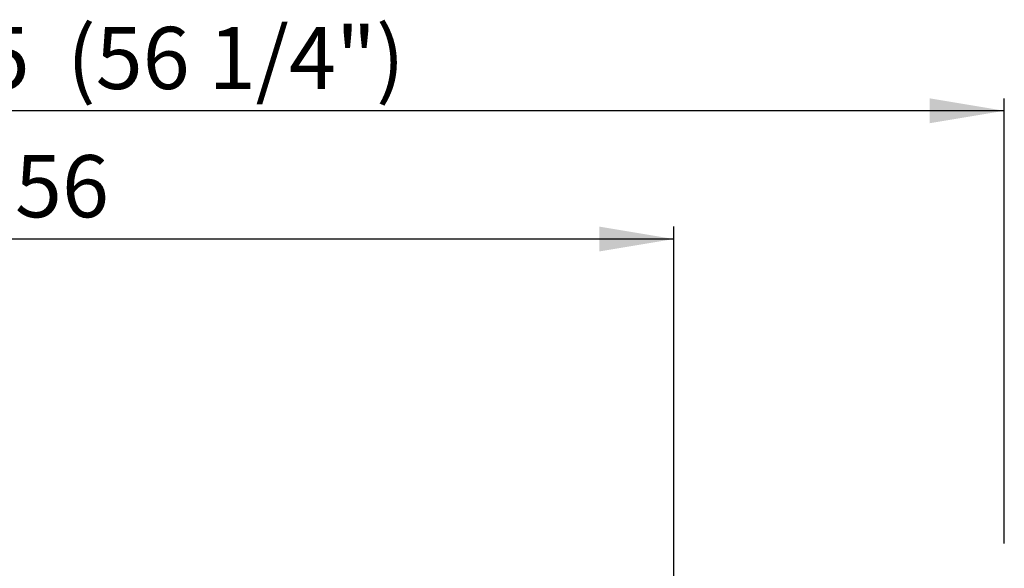
# Model space of a CAD drawing. Units: millimetres. Extents: x 844 to 7915, y 574 to 4315.
# Drawn here: x 4838 to 5631, y 2516 to 2957 of the extents above; entities that cross this region are included whole.
import ezdxf
from ezdxf.enums import TextEntityAlignment as Align

# ---------------------------------------------------------------- set-up
doc = ezdxf.new("R2010")
doc.units = ezdxf.units.MM
doc.styles.add('SEACAD_arial_ttfB', font='txt')

# ---------------------------------------------------------------- blocks, each defined once
blk = doc.blocks.new('GDimGGroup20')
at = {"linetype": 'Continuous'}
blk.add_hatch(color=7, dxfattribs=at).paths.add_polyline_path([(5570.61, 2893.98), (5570.61, 2873.98), (5630.61, 2883.98)])
at = {"color": 7, "linetype": 'Continuous'}
for p, q in [((5630.61, 2535.73), (5630.61, 2893.98)), ((5630.61, 2883.98), (4205.8, 2883.98))]:
    blk.add_line(p, q, dxfattribs=at)
at = {"color": 7, "linetype": 'Continuous', "style": 'SEACAD_arial_ttfB'}
for s, p in [('1425', (4694.29, 2951.48)), ('(56 1/4")', (4875.82, 2951.48))]:
    blk.add_text(s, height=50, dxfattribs=at).set_placement(p, align=Align.TOP_LEFT)
blk = doc.blocks.new('GDimGGroup21')
at = {"linetype": 'Continuous'}
for points in [[(4368.42, 2790.78), (4308.42, 2780.78), (4368.42, 2770.78)], [(5304.42, 2790.78), (5304.42, 2770.78), (5364.42, 2780.78)]]:
    blk.add_hatch(color=7, dxfattribs=at).paths.add_polyline_path(points)
at = {"color": 7, "linetype": 'Continuous'}
for p, q in [((4308.42, 2331.91), (4308.42, 2790.78)), ((5364.42, 2323.92), (5364.42, 2790.78)), ((5364.42, 2780.78), (4308.42, 2780.78))]:
    blk.add_line(p, q, dxfattribs=at)
at = {"color": 7, "linetype": 'Continuous', "style": 'SEACAD_arial_ttfB'}
blk.add_text('1056', height=50, dxfattribs=at).set_placement((4758.16, 2848.28), align=Align.TOP_LEFT)

msp = doc.modelspace()

# ---------------------------------------------------------------- block references
for name in ['GDimGGroup20', 'GDimGGroup21']:
    msp.add_blockref(name, (0, 0))

doc.saveas('drawing.dxf')
